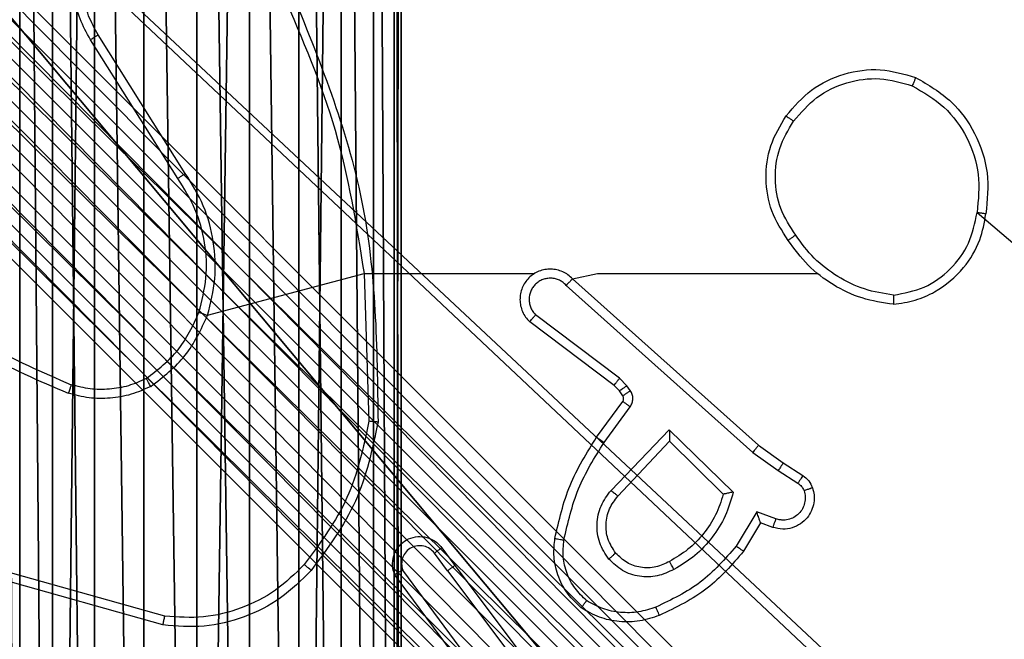
# Model space of a CAD drawing. Units: centimetres. Extents: x -193 to 343, y -157 to 212.
# Drawn here: x 35 to 38, y -1 to 1 of the extents above; entities that cross this region are included whole.
import ezdxf

# ---------------------------------------------------------------- set-up
doc = ezdxf.new("R2010")
doc.units = ezdxf.units.CM
doc.header["$LTSCALE"] = 2.54

# ---------------------------------------------------------------- blocks, each defined once
blk = doc.blocks.new('Grupa#823')
at = {"color": 18, "true_color": 0x000000}
mesh = blk.add_polyface(dxfattribs=at)
corners = [(-9.5943, 0.1226, -0.98), (-9.604, -8.036, -0.98), (-9.604, 0, -0.98), (-9.5943, -8.1586, -0.98), (-9.5656, 0.2423, -0.98), (-9.5656, -8.2783, -0.98), (-9.5185, 0.3559, -0.98), (-9.5185, -8.3919, -0.98), (-9.4543, -8.4968, -0.98), (-9.4543, 0.4608, -0.98), (-9.3744, 0.5544, -0.98), (-9.3744, -8.5904, -0.98), (-9.2808, 0.6343, -0.98), (-9.2808, -8.6703, -0.98), (-9.1759, 0.6985, -0.98), (-9.1759, -8.7345, -0.98), (-9.0623, -8.7816, -0.98), (-9.0623, 0.7456, -0.98), (-8.9426, 0.7743, -0.98), (-8.9426, -8.8103, -0.98), (-8.82, 0.784, -0.98), (-8.82, -8.82, -0.98), (-0.784, 0.784, -0.98), (-0.784, -8.82, -0.98), (-0.6614, 0.7743, -0.98), (-0.6614, -8.8103, -0.98), (-0.5417, 0.7456, -0.98), (-0.5417, -8.7816, -0.98), (-0.4281, 0.6985, -0.98), (-0.4281, -8.7345, -0.98), (-0.3232, 0.6343, -0.98), (-0.3232, -8.6703, -0.98), (-0.2296, -8.5904, -0.98), (-0.2296, 0.5544, -0.98), (-0.1497, -8.4968, -0.98), (-0.1497, 0.4608, -0.98), (-0.0855, 0.3559, -0.98), (-0.0855, -8.3919, -0.98), (-0.0384, -8.2783, -0.98), (-0.0384, 0.2423, -0.98), (-0.0097, 0.1226, -0.98), (-0.0097, -8.1586, -0.98), (0, -8.036, -0.98), (0, 0, -0.98)]
mesh.append_faces([[corners[k] for k in face] for face in [(0, 1, 2), (42, 40, 43)]], dxfattribs={"vtx0": -1, "color": 18})
mesh.append_faces([[corners[k] for k in face] for face in [(1, 0, 3), (3, 4, 5), (5, 6, 7), (7, 6, 8), (8, 10, 11), (11, 12, 13), (13, 14, 15), (15, 14, 16), (16, 18, 19), (19, 20, 21), (21, 22, 23), (23, 24, 25), (25, 26, 27), (27, 28, 29), (29, 30, 31), (31, 30, 32), (32, 33, 34), (34, 36, 37), (37, 36, 38), (38, 40, 41), (41, 40, 42)]], dxfattribs={"vtx0": -1, "vtx1": -1, "color": 18})
mesh.append_faces([[corners[k] for k in face] for face in [(3, 0, 4), (5, 4, 6), (8, 6, 9), (8, 9, 10), (11, 10, 12), (13, 12, 14), (16, 14, 17), (16, 17, 18), (19, 18, 20), (21, 20, 22), (23, 22, 24), (25, 24, 26), (27, 26, 28), (29, 28, 30), (32, 30, 33), (34, 33, 35), (34, 35, 36), (38, 36, 39), (38, 39, 40)]], dxfattribs={"vtx0": -1, "vtx2": -1, "color": 18})
mesh = blk.add_polyface(dxfattribs=at)
corners = [(-9.604, -8.036), (-9.5943, 0.1226), (-9.604, 0), (-9.5943, -8.1586), (-9.5656, -8.2783), (-9.5656, 0.2423), (-9.5185, 0.3559), (-9.5185, -8.3919), (-9.4543, -8.4968), (-9.4543, 0.4608), (-9.3744, 0.5544), (-9.3744, -8.5904), (-9.2808, 0.6343), (-9.2808, -8.6703), (-9.1759, -8.7345), (-9.1759, 0.6985), (-9.0623, -8.7816), (-9.0623, 0.7456), (-8.9426, 0.7743), (-8.9426, -8.8103), (-8.82, 0.784), (-8.82, -8.82), (-0.784, 0.784), (-0.784, -8.82), (-0.6614, 0.7743), (-0.6614, -8.8103), (-0.5417, -8.7816), (-0.5417, 0.7456), (-0.4281, -8.7345), (-0.4281, 0.6985), (-0.3232, -8.6703), (-0.3232, 0.6343), (-0.2296, -8.5904), (-0.2296, 0.5544), (-0.1497, -8.4968), (-0.1497, 0.4608), (-0.0855, -8.3919), (-0.0855, 0.3559), (-0.0384, -8.2783), (-0.0384, 0.2423), (-0.0097, -8.1586), (-0.0097, 0.1226), (0, -8.036), (0, 0)]
mesh.append_faces([[corners[k] for k in face] for face in [(0, 1, 2), (41, 42, 43)]], dxfattribs={"vtx0": -1, "color": 18})
mesh.append_faces([[corners[k] for k in face] for face in [(1, 4, 5), (5, 4, 6), (6, 8, 9), (9, 8, 10), (10, 11, 12), (12, 14, 15), (15, 16, 17), (17, 16, 18), (18, 19, 20), (20, 21, 22), (22, 23, 24), (24, 26, 27), (27, 28, 29), (29, 30, 31), (31, 32, 33), (33, 34, 35), (35, 36, 37), (37, 38, 39), (39, 40, 41)]], dxfattribs={"vtx0": -1, "vtx1": -1, "color": 18})
mesh.append_faces([[corners[k] for k in face] for face in [(1, 0, 3), (1, 3, 4), (6, 4, 7), (6, 7, 8), (10, 8, 11), (12, 11, 13), (12, 13, 14), (15, 14, 16), (18, 16, 19), (20, 19, 21), (22, 21, 23), (24, 23, 25), (24, 25, 26), (27, 26, 28), (29, 28, 30), (31, 30, 32), (33, 32, 34), (35, 34, 36), (37, 36, 38), (39, 38, 40), (41, 40, 42)]], dxfattribs={"vtx0": -1, "vtx2": -1, "color": 18})
blk = doc.blocks.new('3DGeom~581_Defintion')
at = {"color": 0, "xscale": 263.2124301932726, "yscale": 263.2124301932727, "zscale": 263.2124301932727}
blk.add_blockref('Grupa#823', (1265.79, 1063.64, 294.97), dxfattribs=at)
blk = doc.blocks.new('3DGeom~678_Defintion')
at = {"color": 254, "true_color": 0xe2e2e2}
mesh = blk.add_polyface(dxfattribs=at)
corners = [(-855.87, -2509.5, -1861.12), (-1842.99, -1507.29, -1861.12), (-1850.53, -1514.84, -1861.12), (-1927.22, -1413.97, -1861.12), (-1930.46, -1385.26, -1861.12), (-1930.46, -1399.79, -1861.12), (-1927.22, -1371.08, -1861.12), (-1920.91, -1357.98, -1861.12), (-1920.91, -1427.07, -1861.12), (-1911.85, -1438.43, -1861.12), (-1911.85, -1346.62, -1861.12), (-779.47, -214.23, -1861.12), (-848.33, -2501.96, -1861.12), (-779.47, -2570.82, -1861.12), (-768.1, -2579.88, -1861.12), (-768.1, -205.17, -1861.12), (-755, -2586.19, -1861.12), (-755, -198.86, -1861.12), (-740.83, -2589.42, -1861.12), (-740.83, -195.63, -1861.12), (-726.29, -2589.42, -1861.12), (-726.29, -195.63, -1861.12), (-712.12, -2586.19, -1861.12), (-712.12, -198.86, -1861.12), (-699.02, -2579.88, -1861.12), (-699.02, -205.17, -1861.12), (-687.65, -2570.82, -1861.12), (-687.65, -214.23, -1861.12), (444.73, -1438.43, -1861.12), (-618.79, -283.1, -1861.12), (-611.24, -275.55, -1861.12), (375.87, -1277.76, -1861.12), (444.73, -1346.62, -1861.12), (453.8, -1357.98, -1861.12), (453.8, -1427.07, -1861.12), (460.11, -1371.08, -1861.12), (460.11, -1413.97, -1861.12), (463.34, -1399.79, -1861.12), (463.34, -1385.26, -1861.12), (383.42, -1270.21, -1861.12)]
mesh.append_faces([[corners[k] for k in face] for face in [(0, 1, 2), (3, 4, 5), (35, 37, 38)]], dxfattribs={"vtx0": -1, "color": 254})
mesh.append_faces([[corners[k] for k in face] for face in [(4, 3, 6), (6, 3, 7), (7, 9, 10), (10, 1, 11), (11, 14, 15), (15, 16, 17), (17, 18, 19), (19, 20, 21), (21, 22, 23), (23, 24, 25), (25, 26, 27), (27, 28, 29), (29, 28, 30), (31, 28, 32), (32, 28, 33), (33, 34, 35)]], dxfattribs={"vtx0": -1, "vtx1": -1, "color": 254})
mesh.append_faces([[corners[k] for k in face] for face in [(11, 1, 0), (30, 28, 31)]], dxfattribs={"vtx0": -1, "vtx1": -1, "vtx2": -1, "color": 254})
mesh.append_faces([[corners[k] for k in face] for face in [(7, 3, 8), (7, 8, 9), (10, 9, 1), (11, 0, 12), (11, 12, 13), (11, 13, 14), (15, 14, 16), (17, 16, 18), (19, 18, 20), (21, 20, 22), (23, 22, 24), (25, 24, 26), (27, 26, 28), (33, 28, 34), (35, 34, 36), (35, 36, 37)]], dxfattribs={"vtx0": -1, "vtx2": -1, "color": 254})
mesh.append_faces([[corners[k] for k in face] for face in [(39, 30, 31)]], dxfattribs={"vtx1": -1, "color": 254})
mesh = blk.add_polyface(dxfattribs=at)
corners = [(383.42, -1270.21, -1969.33), (375.87, -1277.76, -1969.33), (-611.24, -275.55, -1969.33), (-1927.22, -1371.08, -1969.33), (-1930.46, -1399.79, -1969.33), (-1930.46, -1385.26, -1969.33), (-1927.22, -1413.97, -1969.33), (-1920.91, -1357.98, -1969.33), (-1920.91, -1427.07, -1969.33), (-1911.85, -1346.62, -1969.33), (-1911.85, -1438.43, -1969.33), (-779.47, -214.23, -1969.33), (-1842.99, -1507.29, -1969.33), (-855.87, -2509.5, -1969.33), (-848.33, -2501.96, -1969.33), (-779.47, -2570.82, -1969.33), (-768.1, -2579.88, -1969.33), (-768.1, -205.17, -1969.33), (-755, -198.86, -1969.33), (-755, -2586.19, -1969.33), (-740.83, -195.63, -1969.33), (-740.83, -2589.42, -1969.33), (-726.29, -195.63, -1969.33), (-726.29, -2589.42, -1969.33), (-712.12, -2586.19, -1969.33), (-712.12, -198.86, -1969.33), (-699.02, -205.17, -1969.33), (-699.02, -2579.88, -1969.33), (-687.65, -214.23, -1969.33), (-687.65, -2570.82, -1969.33), (444.73, -1438.43, -1969.33), (-618.79, -283.1, -1969.33), (444.73, -1346.62, -1969.33), (453.8, -1357.98, -1969.33), (453.8, -1427.07, -1969.33), (460.11, -1413.97, -1969.33), (460.11, -1371.08, -1969.33), (463.34, -1385.26, -1969.33), (463.34, -1399.79, -1969.33), (-1850.53, -1514.84, -1969.33)]
mesh.append_faces([[corners[k] for k in face] for face in [(3, 4, 5), (35, 37, 38)]], dxfattribs={"vtx0": -1, "color": 254})
mesh.append_faces([[corners[k] for k in face] for face in [(4, 3, 6), (6, 7, 8), (8, 9, 10), (10, 11, 12), (13, 11, 14), (14, 11, 15), (15, 11, 16), (16, 18, 19), (19, 20, 21), (21, 22, 23), (23, 22, 24), (24, 26, 27), (27, 28, 29), (29, 28, 30), (30, 33, 34), (34, 33, 35)]], dxfattribs={"vtx0": -1, "vtx1": -1, "color": 254})
mesh.append_faces([[corners[k] for k in face] for face in [(12, 11, 13), (30, 2, 1)]], dxfattribs={"vtx0": -1, "vtx1": -1, "vtx2": -1, "color": 254})
mesh.append_faces([[corners[k] for k in face] for face in [(6, 3, 7), (8, 7, 9), (10, 9, 11), (16, 11, 17), (16, 17, 18), (19, 18, 20), (21, 20, 22), (24, 22, 25), (24, 25, 26), (27, 26, 28), (30, 28, 31), (30, 31, 2), (30, 1, 32), (30, 32, 33), (35, 33, 36), (35, 36, 37)]], dxfattribs={"vtx0": -1, "vtx2": -1, "color": 254})
mesh.append_faces([[corners[k] for k in face] for face in [(0, 1, 2)]], dxfattribs={"vtx1": -1, "color": 254})
mesh.append_faces([[corners[k] for k in face] for face in [(13, 39, 12)]], dxfattribs={"vtx2": -1, "color": 254})
blk = doc.blocks.new('Group22')
at = {"color": 0, "extrusion": (2.15554e-15, -4.57017e-15, -1), "xscale": 0.004620864092717024, "yscale": 0.004620864092717022, "zscale": 0.00462086409271702, "rotation": 333.6397495524485}
blk.add_blockref('3DGeom~678_Defintion', (325.9893, -110.6375, -55.9), dxfattribs=at)
blk = doc.blocks.new('Komponent#1')
at = {"color": 0, "rotation": 18.63974955244849}
blk.add_blockref('Group22', (271.631, 215.179, -55), dxfattribs=at)
blk = doc.blocks.new('Grupuj#3')
at = {"color": 59, "true_color": 0x614a34}
mesh = blk.add_polyface(dxfattribs=at)
corners = [(4.95, 120), (8.6294, 120, 0.017), (8.5, 120), (4.9347, 120, 0.1165), (8.75, 120, 0.067), (8.8536, 120, 0.1464), (4.8897, 120, 0.225), (8.933, 120, 0.25), (4.8182, 120, 0.3182), (8.983, 120, 0.3706), (4.725, 120, 0.3897), (9, 120, 0.5), (4.6165, 120, 0.4347), (4.5, 120, 0.45), (0.3706, 120, 0.017), (4.05, 120), (0.5, 120), (4.0653, 120, 0.1165), (0.25, 120, 0.067), (0.1464, 120, 0.1464), (4.1103, 120, 0.225), (0.067, 120, 0.25), (4.1818, 120, 0.3182), (0.017, 120, 0.3706), (4.275, 120, 0.3897), (0, 120, 0.5), (4.3835, 120, 0.4347), (9, 120, 4.05), (0, 120, 4.05), (0.1165, 120, 4.0653), (8.8835, 120, 4.0653), (0.225, 120, 4.1103), (8.775, 120, 4.1103), (0.3182, 120, 4.1818), (8.6818, 120, 4.1818), (0.3897, 120, 4.275), (8.6103, 120, 4.275), (0.4347, 120, 4.3835), (8.5653, 120, 4.3835), (0.45, 120, 4.5), (8.55, 120, 4.5), (0.4347, 120, 4.6165), (8.5653, 120, 4.6165), (0.3897, 120, 4.725), (8.6103, 120, 4.725), (0.3182, 120, 4.8182), (8.6818, 120, 4.8182), (0.225, 120, 4.8897), (8.775, 120, 4.8897), (0.1165, 120, 4.9347), (8.8835, 120, 4.9347), (0, 120, 4.95), (9, 120, 4.95), (0, 120, 8.5), (9, 120, 8.5), (4.5, 120, 8.55), (0.017, 120, 8.6294), (4.3835, 120, 8.5653), (4.275, 120, 8.6103), (4.1818, 120, 8.6818), (0.067, 120, 8.75), (4.1103, 120, 8.775), (0.1464, 120, 8.8536), (4.0653, 120, 8.8835), (0.25, 120, 8.933), (4.05, 120, 9), (0.3706, 120, 8.983), (0.5, 120, 9), (8.983, 120, 8.6294), (4.6165, 120, 8.5653), (4.725, 120, 8.6103), (4.8182, 120, 8.6818), (8.933, 120, 8.75), (4.8897, 120, 8.775), (8.8536, 120, 8.8536), (4.9347, 120, 8.8835), (8.75, 120, 8.933), (4.95, 120, 9), (8.6294, 120, 8.983), (8.5, 120, 9)]
mesh.append_faces([[corners[k] for k in face] for face in [(0, 1, 2), (14, 15, 16), (65, 66, 67), (78, 77, 79)]], dxfattribs={"vtx0": -1, "color": 59})
mesh.append_faces([[corners[k] for k in face] for face in [(1, 3, 4), (4, 3, 5), (5, 6, 7), (7, 8, 9), (9, 10, 11), (15, 14, 17), (17, 19, 20), (20, 21, 22), (22, 23, 24), (24, 25, 26), (26, 25, 13), (11, 25, 27), (27, 29, 30), (30, 31, 32), (32, 33, 34), (34, 35, 36), (36, 37, 38), (38, 39, 40), (40, 41, 42), (42, 43, 44), (44, 45, 46), (46, 47, 48), (48, 49, 50), (50, 51, 52), (52, 53, 54), (55, 56, 57), (57, 56, 58), (58, 56, 59), (59, 60, 61), (61, 62, 63), (63, 64, 65), (68, 71, 72), (72, 73, 74), (74, 75, 76), (76, 77, 78)]], dxfattribs={"vtx0": -1, "vtx1": -1, "color": 59})
mesh.append_faces([[corners[k] for k in face] for face in [(13, 25, 11), (54, 53, 55)]], dxfattribs={"vtx0": -1, "vtx1": -1, "vtx2": -1, "color": 59})
mesh.append_faces([[corners[k] for k in face] for face in [(1, 0, 3), (5, 3, 6), (7, 6, 8), (9, 8, 10), (11, 10, 12), (11, 12, 13), (17, 14, 18), (17, 18, 19), (20, 19, 21), (22, 21, 23), (24, 23, 25), (27, 25, 28), (27, 28, 29), (30, 29, 31), (32, 31, 33), (34, 33, 35), (36, 35, 37), (38, 37, 39), (40, 39, 41), (42, 41, 43), (44, 43, 45), (46, 45, 47), (48, 47, 49), (50, 49, 51), (52, 51, 53), (55, 53, 56), (59, 56, 60), (61, 60, 62), (63, 62, 64), (65, 64, 66), (55, 68, 54), (68, 55, 69), (68, 69, 70), (68, 70, 71), (72, 71, 73), (74, 73, 75), (76, 75, 77)]], dxfattribs={"vtx0": -1, "vtx2": -1, "color": 59})
mesh = blk.add_polyface(dxfattribs=at)
corners = [(8.6294, 0, 0.017), (4.95, 0), (8.5, 0), (4.9347, 0, 0.1165), (8.75, 0, 0.067), (8.8536, 0, 0.1464), (4.8897, 0, 0.225), (8.933, 0, 0.25), (4.8182, 0, 0.3182), (8.983, 0, 0.3706), (4.725, 0, 0.3897), (9, 0, 0.5), (4.6165, 0, 0.4347), (4.5, 0, 0.45), (8.983, 0, 8.6294), (4.5, 0, 8.55), (9, 0, 8.5), (4.6165, 0, 8.5653), (4.725, 0, 8.6103), (4.8182, 0, 8.6818), (8.933, 0, 8.75), (4.8897, 0, 8.775), (8.8536, 0, 8.8536), (4.9347, 0, 8.8835), (8.75, 0, 8.933), (4.95, 0, 9), (8.6294, 0, 8.983), (8.5, 0, 9), (4.0653, 0, 0.1165), (0.5, 0), (4.05, 0), (0.3706, 0, 0.017), (0.25, 0, 0.067), (0.1464, 0, 0.1464), (4.1103, 0, 0.225), (0.067, 0, 0.25), (4.1818, 0, 0.3182), (0.017, 0, 0.3706), (4.275, 0, 0.3897), (0, 0, 0.5), (4.3835, 0, 0.4347), (9, 0, 4.05), (0, 0, 4.05), (8.8835, 0, 4.0653), (0.1165, 0, 4.0653), (0.225, 0, 4.1103), (8.775, 0, 4.1103), (0.3182, 0, 4.1818), (8.6818, 0, 4.1818), (8.6103, 0, 4.275), (0.3897, 0, 4.275), (0.4347, 0, 4.3835), (8.5653, 0, 4.3835), (0.45, 0, 4.5), (8.55, 0, 4.5), (8.5653, 0, 4.6165), (0.4347, 0, 4.6165), (0.3897, 0, 4.725), (8.6103, 0, 4.725), (8.6818, 0, 4.8182), (0.3182, 0, 4.8182), (0.225, 0, 4.8897), (8.775, 0, 4.8897), (0.1165, 0, 4.9347), (8.8835, 0, 4.9347), (9, 0, 4.95), (0, 0, 4.95), (0, 0, 8.5), (0.017, 0, 8.6294), (4.3835, 0, 8.5653), (4.275, 0, 8.6103), (4.1818, 0, 8.6818), (0.067, 0, 8.75), (4.1103, 0, 8.775), (0.1464, 0, 8.8536), (4.0653, 0, 8.8835), (0.25, 0, 8.933), (4.05, 0, 9), (0.3706, 0, 8.983), (0.5, 0, 9)]
mesh.append_faces([[corners[k] for k in face] for face in [(0, 1, 2), (25, 26, 27), (28, 29, 30), (78, 77, 79)]], dxfattribs={"vtx0": -1, "color": 59})
mesh.append_faces([[corners[k] for k in face] for face in [(1, 0, 3), (3, 5, 6), (6, 7, 8), (8, 9, 10), (10, 11, 12), (12, 11, 13), (14, 15, 16), (15, 14, 17), (17, 14, 18), (18, 14, 19), (19, 20, 21), (21, 22, 23), (23, 24, 25), (29, 28, 31), (31, 28, 32), (32, 28, 33), (33, 34, 35), (35, 36, 37), (37, 38, 39), (39, 41, 42), (42, 43, 44), (44, 43, 45), (45, 46, 47), (47, 49, 50), (50, 49, 51), (51, 52, 53), (53, 55, 56), (56, 55, 57), (57, 59, 60), (60, 59, 61), (61, 62, 63), (63, 65, 66), (66, 65, 67), (67, 15, 68), (68, 71, 72), (72, 73, 74), (74, 75, 76), (76, 77, 78)]], dxfattribs={"vtx0": -1, "vtx1": -1, "color": 59})
mesh.append_faces([[corners[k] for k in face] for face in [(39, 13, 11), (67, 16, 15)]], dxfattribs={"vtx0": -1, "vtx1": -1, "vtx2": -1, "color": 59})
mesh.append_faces([[corners[k] for k in face] for face in [(3, 0, 4), (3, 4, 5), (6, 5, 7), (8, 7, 9), (10, 9, 11), (19, 14, 20), (21, 20, 22), (23, 22, 24), (25, 24, 26), (33, 28, 34), (35, 34, 36), (37, 36, 38), (39, 38, 40), (39, 40, 13), (39, 11, 41), (42, 41, 43), (45, 43, 46), (47, 46, 48), (47, 48, 49), (51, 49, 52), (53, 52, 54), (53, 54, 55), (57, 55, 58), (57, 58, 59), (61, 59, 62), (63, 62, 64), (63, 64, 65), (67, 65, 16), (68, 15, 69), (68, 69, 70), (68, 70, 71), (72, 71, 73), (74, 73, 75), (76, 75, 77)]], dxfattribs={"vtx0": -1, "vtx2": -1, "color": 59})
blk = doc.blocks.new('3DGeom~31_Defintion')
at = {"color": 0, "xscale": 21.16666582557894, "yscale": 21.16666582557894, "zscale": 21.16666582557894}
blk.add_blockref('Grupuj#3', (-95.25, 0, -95.25), dxfattribs=at)
blk = doc.blocks.new('Grupuj#2')
at = {"color": 0}
blk.add_blockref('Komponent#1', (74, 3.4999), dxfattribs=at)
at = {"color": 0, "extrusion": (-2.9952e-17, -4.37114e-16, -1), "xscale": 0.003799212671171024, "yscale": 0.003799212671171024, "zscale": 0.003799212671171024, "rotation": 179.9999999999999}
blk.add_blockref('3DGeom~581_Defintion', (-79.125, 7.5749, -130.4), dxfattribs=at)
at = {"color": 59, "true_color": 0x614a34, "extrusion": (1, 7.96274e-16, -7.93712e-17), "xscale": 0.04724409636550062, "yscale": 0.04724409636550062, "zscale": 0.04724409636550062, "rotation": 360}
blk.add_blockref('3DGeom~31_Defintion', (7.4999, 10, 79.05), dxfattribs=at)
blk = doc.blocks.new('WD1472-3D')
at = {"color": 0}
blk.add_blockref('Grupuj#2', (-42.0757, -7.4286, -0.0192), dxfattribs=at)
blk = doc.blocks.new('1472 2d')
at = {"color": 7, "linetype": 'Continuous', "lineweight": 25}
for p, q in [((562.4611, 385.0602), (562.269, 385.3656)), ((562.4445, 385.0489), (562.2522, 385.3547)), ((562.5102, 384.7475), (562.855, 384.8396)), ((562.855, 384.8396), (562.8658, 384.5141)), ((563.3143, 384.8277), (563.7239, 384.4613)), ((563.3003, 384.8135), (563.7116, 384.4456)), ((563.4058, 384.5932), (563.22, 384.7334)), ((563.418, 384.6091), (563.233, 384.7487)), ((563.434, 384.5925), (563.418, 384.6091)), ((563.4174, 384.5811), (563.4058, 384.5932)), ((563.425, 384.5702), (563.4174, 384.5811)), ((563.4416, 384.5815), (563.434, 384.5925)), ((563.3674, 384.4791), (563.4248, 384.558)), ((563.3838, 384.4673), (563.4412, 384.5462)), ((563.3991, 384.3619), (563.5275, 384.4952)), ((563.5275, 384.4952), (563.6683, 384.358)), ((563.4144, 384.3493), (563.528, 384.4702)), ((563.528, 384.4702), (563.6464, 384.3536)), ((563.7116, 384.4456), (563.7675, 384.4057)), ((563.7239, 384.4613), (563.7785, 384.4223)), ((563.7675, 384.4057), (563.811, 384.3778)), ((563.7785, 384.4223), (563.8215, 384.3947)), ((563.7201, 384.3143), (563.6747, 384.2388)), ((563.7625, 384.299), (563.7201, 384.3143)), ((563.7285, 384.29), (563.6911, 384.2278)), ((563.7555, 384.2803), (563.7285, 384.29)), ((563.0261, 384.2354), (563.0546, 384.1966)), ((563.0387, 384.1845), (563.0101, 384.2235)), ((563.1084, 383.959), (562.9401, 384.1864)), ((563.0546, 384.1966), (563.2799, 383.8979)), ((562.4119, 384.0654), (562.0567, 384.1652)), ((562.4161, 384.0848), (562.063, 384.184)), ((563.0927, 383.9465), (562.9224, 384.1767)), ((563.0387, 384.1845), (563.2647, 383.8848))]:
    blk.add_line(p, q, dxfattribs=at)
at = {"color": 7, "linetype": 'Continuous', "lineweight": 25, "flags": 128}
for points in [[(564.2056, 384.9738), (564.3638, 384.8396), (564.5635, 384.8396), (564.7632, 384.8396), (564.9629, 384.8396), (565.1625, 384.8396), (565.3622, 384.8396), (565.5618, 384.8396), (565.7614, 384.8396)], [(562.855, 384.8396), (562.9196, 384.8396), (562.964, 384.8396), (563.0085, 384.8396), (563.0529, 384.8396), (563.0973, 384.8396), (563.1418, 384.8396), (563.1862, 384.8396), (563.2307, 384.8396)], [(563.3143, 384.8277), (563.369, 384.8396), (563.4383, 384.8396), (563.5076, 384.8396), (563.5769, 384.8396), (563.6461, 384.8396), (563.7154, 384.8396), (563.7847, 384.8396), (563.8539, 384.8396)]]:
    blk.add_lwpolyline(points, dxfattribs=at)
at = {"color": 7, "linetype": 'Continuous', "lineweight": 25}
for points, knots in [([(562.2522, 385.3547), (562.2439, 385.3697), (562.2272, 385.3997), (562.2154, 385.4503), (562.2143, 385.5019), (562.2246, 385.5519), (562.2453, 385.5982), (562.2756, 385.6393), (562.3152, 385.6736), (562.3604, 385.6975), (562.4087, 385.7109), (562.4579, 385.714), (562.5087, 385.7062), (562.5697, 385.6822), (562.6201, 385.6403), (562.6597, 385.5816), (562.6699, 385.5431), (562.676, 385.5198)], [0, 0, 0, 0, 0.0625407, 0.1250781, 0.1876231, 0.2501695, 0.3102022, 0.3719013, 0.435275, 0.5003179, 0.5575683, 0.617265, 0.6793811, 0.7439587, 0.8552899, 0.9129161, 1, 1, 1, 1]), ([(562.269, 385.3656), (562.2614, 385.3793), (562.2461, 385.4067), (562.2354, 385.4529), (562.2343, 385.5001), (562.2439, 385.5464), (562.2633, 385.5895), (562.2917, 385.6272), (562.3277, 385.6579), (562.3696, 385.6797), (562.4153, 385.692), (562.4625, 385.6938), (562.509, 385.6853), (562.5524, 385.6667), (562.5908, 385.639), (562.622, 385.6037), (562.6453, 385.5623), (562.6526, 385.5318), (562.6563, 385.5166)], [0, 0, 0, 0, 0.062518, 0.12503, 0.187513, 0.250034, 0.312507, 0.375002, 0.437519, 0.500015, 0.562508, 0.625006, 0.687516, 0.74999, 0.812509, 0.875002, 0.93751, 1, 1, 1, 1]), ([(562.6761, 385.4557), (562.7186, 385.3567), (562.8038, 385.1588), (562.838, 384.946), (562.855, 384.8396)], [0, 0, 0, 0, 0.499995, 1, 1, 1, 1]), ([(562.6938, 385.4642), (562.7558, 385.3116), (562.8796, 385.0063), (562.8837, 384.677), (562.8857, 384.5123)], [0, 0, 0, 0, 0.4999975, 1, 1, 1, 1]), ([(562.2522, 385.3547), (562.2525, 385.3549), (562.253, 385.3553), (562.2568, 385.3577), (562.2624, 385.3613), (562.2668, 385.3642), (562.269, 385.3656)], [0, 0, 0, 0, 0.25022, 0.49965, 0.749419, 1, 1, 1, 1]), ([(563.7847, 385.1867), (563.8023, 385.2072), (563.8374, 385.248), (563.9116, 385.2826), (563.9927, 385.294), (564.0444, 385.2789), (564.0702, 385.2714)], [0, 0, 0, 0, 0.249988, 0.500006, 0.749994, 1, 1, 1, 1]), ([(563.8012, 385.1751), (563.8174, 385.1938), (563.8496, 385.231), (563.9174, 385.2631), (563.9917, 385.2736), (564.039, 385.2599), (564.0627, 385.253)], [0, 0, 0, 0, 0.249955, 0.499922, 0.749761, 1, 1, 1, 1]), ([(564.0702, 385.2714), (564.0702, 385.2711), (564.07, 385.2706), (564.0689, 385.2677), (564.0674, 385.2642), (564.0661, 385.2609), (564.0644, 385.2571), (564.0633, 385.2544), (564.0627, 385.253)], [0, 0, 0, 0, 0.216706, 0.454829, 0.582658, 0.716005, 0.855353, 1, 1, 1, 1]), ([(564.0702, 385.2714), (564.098, 385.2552), (564.1509, 385.2244), (564.2045, 385.1486), (564.234, 385.062), (564.228, 385.0011), (564.2251, 384.9708)], [0, 0, 0, 0, 0.262728, 0.499981, 0.750432, 1, 1, 1, 1]), ([(564.0627, 385.253), (564.0873, 385.2388), (564.1364, 385.2104), (564.1867, 385.1402), (564.2138, 385.0584), (564.2084, 385.002), (564.2056, 384.9738)], [0, 0, 0, 0, 0.250243, 0.500089, 0.750039, 1, 1, 1, 1]), ([(563.7892, 384.9126), (563.7758, 384.9335), (563.7492, 384.9749), (563.7374, 385.0488), (563.7466, 385.123), (563.772, 385.1655), (563.7847, 385.1867)], [0, 0, 0, 0, 0.2519672, 0.4985124, 0.7488482, 1, 1, 1, 1]), ([(563.7847, 385.1867), (563.785, 385.1866), (563.7855, 385.1862), (563.7893, 385.1836), (563.7948, 385.1797), (563.7991, 385.1767), (563.8012, 385.1751)], [0, 0, 0, 0, 0.250229, 0.500062, 0.749741, 1, 1, 1, 1]), ([(563.8059, 384.9242), (563.7936, 384.9432), (563.769, 384.9811), (563.7579, 385.0488), (563.7667, 385.1169), (563.7897, 385.1557), (563.8012, 385.1751)], [0, 0, 0, 0, 0.250232, 0.500059, 0.750043, 1, 1, 1, 1]), ([(562.4445, 385.0489), (562.4447, 385.049), (562.445, 385.0493), (562.4474, 385.0509), (562.4505, 385.053), (562.4535, 385.055), (562.4571, 385.0575), (562.4597, 385.0592), (562.4611, 385.0602)], [0, 0, 0, 0, 0.195035, 0.426126, 0.556043, 0.694507, 0.842452, 1, 1, 1, 1]), ([(562.5102, 384.7475), (562.5169, 384.7742), (562.5302, 384.8274), (562.5254, 384.9101), (562.5046, 384.9903), (562.4756, 385.0369), (562.4611, 385.0602)], [0, 0, 0, 0, 0.249923, 0.499982, 0.750064, 1, 1, 1, 1]), ([(562.4913, 384.7541), (562.4977, 384.7792), (562.5104, 384.8294), (562.5062, 384.9076), (562.486, 384.9832), (562.4584, 385.027), (562.4445, 385.0489)], [0, 0, 0, 0, 0.250015, 0.500005, 0.750003, 1, 1, 1, 1]), ([(564.021, 384.7718), (564.0373, 384.7741), (564.0691, 384.7787), (564.1242, 384.803), (564.1764, 384.8467), (564.2137, 384.9089), (564.2215, 384.9515), (564.2251, 384.9708)], [0, 0, 0, 0, 0.160476, 0.310914, 0.580415, 0.81014, 1, 1, 1, 1]), ([(564.0214, 384.7918), (564.0445, 384.7962), (564.0907, 384.805), (564.1488, 384.847), (564.1913, 384.9047), (564.2008, 384.9507), (564.2056, 384.9738)], [0, 0, 0, 0, 0.250286, 0.50005, 0.750011, 1, 1, 1, 1]), ([(564.2251, 384.9708), (564.2248, 384.9708), (564.2243, 384.9709), (564.2211, 384.9714), (564.2175, 384.972), (564.214, 384.9725), (564.21, 384.9731), (564.2071, 384.9736), (564.2056, 384.9738)], [0, 0, 0, 0, 0.218832, 0.458261, 0.585709, 0.718924, 0.857332, 1, 1, 1, 1]), ([(563.8059, 384.9242), (563.8046, 384.9233), (563.8022, 384.9216), (563.7987, 384.9192), (563.7957, 384.9171), (563.7926, 384.9149), (563.7899, 384.913), (563.7894, 384.9127), (563.7892, 384.9126)], [0, 0, 0, 0, 0.145151, 0.28502, 0.418182, 0.545988, 0.784267, 1, 1, 1, 1]), ([(564.0214, 384.7918), (563.9998, 384.7953), (563.9566, 384.8024), (563.8974, 384.8315), (563.8446, 384.8712), (563.8188, 384.9065), (563.8059, 384.9242)], [0, 0, 0, 0, 0.249881, 0.499999, 0.750076, 1, 1, 1, 1]), ([(564.021, 384.7718), (563.9978, 384.7753), (563.9513, 384.7824), (563.8874, 384.813), (563.8308, 384.8557), (563.8031, 384.8936), (563.7892, 384.9126)], [0, 0, 0, 0, 0.2499784, 0.4999788, 0.7499771, 1, 1, 1, 1]), ([(563.3143, 384.8277), (563.3111, 384.8308), (563.3046, 384.8371), (563.2928, 384.8437), (563.28, 384.848), (563.2666, 384.8497), (563.2532, 384.8486), (563.2402, 384.8448), (563.2282, 384.8386), (563.2144, 384.8273), (563.2043, 384.8122), (563.1993, 384.7952), (563.1981, 384.7818), (563.1995, 384.7683), (563.2038, 384.7554), (563.2105, 384.7433), (563.2168, 384.7367), (563.22, 384.7334)], [0, 0, 0, 0, 0.062502, 0.125087, 0.187539, 0.250128, 0.312657, 0.375159, 0.437709, 0.500237, 0.622305, 0.684234, 0.746566, 0.809296, 0.872462, 0.936064, 1, 1, 1, 1]), ([(563.3003, 384.8135), (563.2981, 384.8157), (563.2936, 384.8202), (563.2855, 384.825), (563.2766, 384.8282), (563.2672, 384.8295), (563.2578, 384.8289), (563.2486, 384.8265), (563.2402, 384.8222), (563.2327, 384.8164), (563.2266, 384.8092), (563.2206, 384.7982), (563.218, 384.7856), (563.2193, 384.773), (563.2221, 384.764), (563.2266, 384.7557), (563.2309, 384.751), (563.233, 384.7487)], [0, 0, 0, 0, 0.062558, 0.125045, 0.187636, 0.250183, 0.312648, 0.375122, 0.437756, 0.500329, 0.562883, 0.625307, 0.749788, 0.812255, 0.874778, 0.937408, 1, 1, 1, 1]), ([(563.3143, 384.8277), (563.3141, 384.8275), (563.3138, 384.8272), (563.3115, 384.8248), (563.3088, 384.8221), (563.3063, 384.8195), (563.3034, 384.8166), (563.3014, 384.8145), (563.3003, 384.8135)], [0, 0, 0, 0, 0.219522, 0.459386, 0.58673, 0.719804, 0.857352, 1, 1, 1, 1]), ([(561.8572, 384.8027), (561.9109, 384.7608), (562.0195, 384.6762), (562.146, 384.6221), (562.21, 384.5947)], [0, 0, 0, 0, 0.494664, 1, 1, 1, 1]), ([(561.8441, 384.7874), (561.8994, 384.7444), (562.01, 384.6584), (562.1389, 384.6033), (562.2033, 384.5758)], [0, 0, 0, 0, 0.500017, 1, 1, 1, 1]), ([(564.0214, 384.7918), (564.0214, 384.7903), (564.0213, 384.7874), (564.0214, 384.7832), (564.0213, 384.7796), (564.0212, 384.7758), (564.0211, 384.7725), (564.021, 384.772), (564.021, 384.7718)], [0, 0, 0, 0, 0.143868, 0.282274, 0.415537, 0.542747, 0.781763, 1, 1, 1, 1]), ([(562.3751, 384.6081), (562.4004, 384.6277), (562.451, 384.6669), (562.4779, 384.725), (562.4913, 384.7541)], [0, 0, 0, 0, 0.499994, 1, 1, 1, 1]), ([(562.4913, 384.7541), (562.4916, 384.7539), (562.4922, 384.7537), (562.4965, 384.7522), (562.5028, 384.7501), (562.5078, 384.7484), (562.5102, 384.7475)], [0, 0, 0, 0, 0.250161, 0.499982, 0.749852, 1, 1, 1, 1]), ([(562.3852, 384.5908), (562.4124, 384.6118), (562.4668, 384.6539), (562.4958, 384.7163), (562.5102, 384.7475)], [0, 0, 0, 0, 0.499962, 1, 1, 1, 1]), ([(563.22, 384.7334), (563.2201, 384.7335), (563.2202, 384.7336), (563.2213, 384.7349), (563.2237, 384.7377), (563.228, 384.7429), (563.2314, 384.7468), (563.233, 384.7487)], [0, 0, 0, 0, 0.128643, 0.256262, 0.508011, 0.755632, 1, 1, 1, 1]), ([(562.3751, 384.6081), (562.3622, 384.6023), (562.3362, 384.5907), (562.294, 384.5836), (562.2512, 384.5838), (562.2237, 384.5911), (562.21, 384.5947)], [0, 0, 0, 0, 0.24995, 0.499971, 0.749992, 1, 1, 1, 1]), ([(562.3852, 384.5908), (562.3843, 384.5923), (562.3826, 384.5952), (562.3804, 384.5991), (562.3785, 384.6023), (562.3767, 384.6054), (562.3754, 384.6076), (562.3752, 384.6079), (562.3751, 384.6081)], [0, 0, 0, 0, 0.167284, 0.32259, 0.465644, 0.596467, 0.821931, 1, 1, 1, 1]), ([(563.4058, 384.5932), (563.4061, 384.5935), (563.4066, 384.5941), (563.4098, 384.5983), (563.4139, 384.6036), (563.4166, 384.6073), (563.418, 384.6091)], [0, 0, 0, 0, 0.280057, 0.559167, 0.779682, 1, 1, 1, 1]), ([(562.21, 384.5947), (562.2099, 384.5946), (562.2098, 384.5942), (562.2089, 384.5917), (562.2077, 384.5884), (562.2065, 384.5849), (562.205, 384.5806), (562.2039, 384.5775), (562.2033, 384.5758)], [0, 0, 0, 0, 0.1814676, 0.4081889, 0.5389715, 0.6809159, 0.8351943, 1, 1, 1, 1]), ([(562.3852, 384.5908), (562.3709, 384.5844), (562.3424, 384.5716), (562.2958, 384.5639), (562.2487, 384.5639), (562.2184, 384.5718), (562.2033, 384.5758)], [0, 0, 0, 0, 0.2499646, 0.4999499, 0.7500448, 1, 1, 1, 1]), ([(563.4174, 384.5811), (563.4177, 384.5814), (563.4184, 384.5818), (563.4228, 384.5848), (563.4283, 384.5885), (563.4321, 384.5912), (563.434, 384.5925)], [0, 0, 0, 0, 0.28005, 0.558962, 0.779701, 1, 1, 1, 1]), ([(563.425, 384.5702), (563.4253, 384.5704), (563.426, 384.5708), (563.4304, 384.5738), (563.4359, 384.5776), (563.4397, 384.5802), (563.4416, 384.5815)], [0, 0, 0, 0, 0.279932, 0.559239, 0.779794, 1, 1, 1, 1]), ([(563.4412, 384.5462), (563.4428, 384.5489), (563.446, 384.5543), (563.4475, 384.5638), (563.4463, 384.5733), (563.4432, 384.5788), (563.4416, 384.5815)], [0, 0, 0, 0, 0.250209, 0.500243, 0.750088, 1, 1, 1, 1]), ([(563.4248, 384.558), (563.4254, 384.5589), (563.4265, 384.5607), (563.427, 384.5639), (563.4266, 384.5672), (563.4255, 384.5692), (563.425, 384.5702)], [0, 0, 0, 0, 0.237755, 0.483351, 0.737648, 1, 1, 1, 1]), ([(563.4248, 384.558), (563.4252, 384.5578), (563.4258, 384.5573), (563.4302, 384.5542), (563.4356, 384.5503), (563.4393, 384.5476), (563.4412, 384.5462)], [0, 0, 0, 0, 0.279886, 0.559145, 0.779839, 1, 1, 1, 1]), ([(562.8658, 384.5141), (562.8534, 384.4564), (562.8287, 384.3409), (562.7584, 384.2459), (562.7232, 384.1985)], [0, 0, 0, 0, 0.499997, 1, 1, 1, 1]), ([(562.8857, 384.5123), (562.873, 384.4525), (562.8477, 384.3328), (562.7748, 384.2346), (562.7383, 384.1855)], [0, 0, 0, 0, 0.500016, 1, 1, 1, 1]), ([(562.8857, 384.5123), (562.8855, 384.5123), (562.8851, 384.5123), (562.882, 384.5126), (562.8783, 384.5129), (562.8747, 384.5133), (562.8705, 384.5137), (562.8674, 384.5139), (562.8658, 384.5141)], [0, 0, 0, 0, 0.2047929, 0.4390997, 0.5678314, 0.7043421, 0.8484707, 1, 1, 1, 1]), ([(563.5275, 384.4952), (563.5276, 384.4916), (563.5277, 384.4857), (563.5279, 384.4789), (563.528, 384.4749), (563.528, 384.4722), (563.528, 384.4706), (563.528, 384.4703), (563.528, 384.4702)], [0, 0, 0, 0, 0.308492, 0.501674, 0.641508, 0.769633, 0.888483, 1, 1, 1, 1]), ([(563.2754, 384.256), (563.2845, 384.2958), (563.3026, 384.3753), (563.3458, 384.4445), (563.3674, 384.4791)], [0, 0, 0, 0, 0.500228, 1, 1, 1, 1]), ([(563.2953, 384.2525), (563.304, 384.2908), (563.3215, 384.3674), (563.363, 384.434), (563.3838, 384.4673)], [0, 0, 0, 0, 0.500033, 1, 1, 1, 1]), ([(563.3674, 384.4791), (563.3677, 384.4789), (563.3682, 384.4785), (563.372, 384.4759), (563.3774, 384.4719), (563.3817, 384.4689), (563.3838, 384.4673)], [0, 0, 0, 0, 0.25022, 0.499944, 0.749958, 1, 1, 1, 1]), ([(563.7239, 384.4613), (563.7238, 384.4611), (563.7235, 384.4607), (563.7218, 384.4584), (563.7195, 384.4555), (563.7173, 384.4527), (563.7146, 384.4493), (563.7127, 384.4468), (563.7116, 384.4456)], [0, 0, 0, 0, 0.198601, 0.430819, 0.560049, 0.698456, 0.844873, 1, 1, 1, 1]), ([(563.7785, 384.4223), (563.7784, 384.4221), (563.7782, 384.4217), (563.7764, 384.419), (563.7743, 384.4158), (563.7723, 384.4128), (563.7701, 384.4094), (563.7684, 384.4069), (563.7675, 384.4057)], [0, 0, 0, 0, 0.216647, 0.455278, 0.582523, 0.716068, 0.855092, 1, 1, 1, 1]), ([(563.8215, 384.3947), (563.8214, 384.3944), (563.821, 384.3937), (563.8183, 384.3891), (563.8147, 384.3836), (563.8123, 384.3797), (563.811, 384.3778)], [0, 0, 0, 0, 0.279903, 0.559004, 0.779335, 1, 1, 1, 1]), ([(563.8215, 384.3947), (563.8263, 384.3911), (563.8357, 384.3838), (563.8405, 384.373), (563.8429, 384.3675)], [0, 0, 0, 0, 0.500325, 1, 1, 1, 1]), ([(563.3941, 384.2106), (563.3865, 384.2222), (563.3714, 384.2454), (563.3661, 384.2873), (563.3744, 384.3286), (563.3909, 384.3508), (563.3991, 384.3619)], [0, 0, 0, 0, 0.250337, 0.500109, 0.749985, 1, 1, 1, 1]), ([(563.3991, 384.3619), (563.4005, 384.3608), (563.403, 384.3587), (563.4065, 384.3559), (563.4093, 384.3536), (563.412, 384.3514), (563.414, 384.3497), (563.4143, 384.3494), (563.4144, 384.3493)], [0, 0, 0, 0, 0.165532, 0.319733, 0.461696, 0.592347, 0.819236, 1, 1, 1, 1]), ([(563.8429, 384.3675), (563.8443, 384.3623), (563.8472, 384.3515), (563.8465, 384.3343), (563.8415, 384.3169), (563.8316, 384.3008), (563.8169, 384.2874), (563.7983, 384.2785), (563.7769, 384.2751), (563.7627, 384.2785), (563.7555, 384.2803)], [0, 0, 0, 0, 0.10592, 0.217313, 0.334151, 0.456407, 0.584083, 0.717373, 0.855977, 1, 1, 1, 1]), ([(563.8243, 384.3609), (563.8254, 384.3565), (563.8277, 384.3477), (563.8263, 384.334), (563.8214, 384.3212), (563.8132, 384.3102), (563.8022, 384.3019), (563.7894, 384.297), (563.7774, 384.296), (563.7684, 384.2972), (563.7641, 384.2985), (563.7625, 384.299)], [0, 0, 0, 0, 0.124898, 0.249744, 0.374689, 0.499867, 0.625291, 0.74972, 0.874691, 0.953668, 1, 1, 1, 1]), ([(563.811, 384.3778), (563.8139, 384.3755), (563.8198, 384.371), (563.8228, 384.3643), (563.8243, 384.3609)], [0, 0, 0, 0, 0.500032, 1, 1, 1, 1]), ([(563.8429, 384.3675), (563.8426, 384.3674), (563.8421, 384.3672), (563.8378, 384.3656), (563.8316, 384.3635), (563.8267, 384.3618), (563.8243, 384.3609)], [0, 0, 0, 0, 0.25015, 0.499814, 0.749686, 1, 1, 1, 1]), ([(563.4093, 384.2235), (563.4027, 384.2338), (563.3903, 384.2533), (563.3864, 384.2883), (563.3934, 384.322), (563.4075, 384.3403), (563.4144, 384.3493)], [0, 0, 0, 0, 0.265186, 0.499916, 0.752738, 1, 1, 1, 1]), ([(563.6464, 384.3536), (563.6414, 384.338), (563.6314, 384.3069), (563.6042, 384.2658), (563.5699, 384.2302), (563.5418, 384.2136), (563.5277, 384.2053)], [0, 0, 0, 0, 0.249984, 0.500026, 0.75, 1, 1, 1, 1]), ([(563.6683, 384.358), (563.6632, 384.3402), (563.653, 384.3047), (563.6231, 384.2575), (563.5853, 384.2164), (563.5536, 384.1973), (563.5378, 384.1877)], [0, 0, 0, 0, 0.249927, 0.500048, 0.750116, 1, 1, 1, 1]), ([(563.6683, 384.358), (563.6664, 384.3576), (563.6629, 384.3569), (563.6578, 384.3559), (563.6535, 384.3549), (563.6502, 384.3543), (563.648, 384.3539), (563.6467, 384.3536), (563.6465, 384.3536), (563.6464, 384.3536)], [0, 0, 0, 0, 0.177544, 0.319977, 0.501152, 0.636553, 0.764474, 0.885387, 1, 1, 1, 1]), ([(563.7285, 384.29), (563.7285, 384.2901), (563.7285, 384.2904), (563.7279, 384.292), (563.727, 384.2946), (563.7256, 384.2987), (563.7234, 384.3053), (563.7214, 384.3109), (563.7201, 384.3143)], [0, 0, 0, 0, 0.111466, 0.229973, 0.358339, 0.497747, 0.702756, 1, 1, 1, 1]), ([(563.7555, 384.2803), (563.7557, 384.2806), (563.7559, 384.2811), (563.7576, 384.2854), (563.7598, 384.2916), (563.7616, 384.2966), (563.7625, 384.299)], [0, 0, 0, 0, 0.2501, 0.500069, 0.75001, 1, 1, 1, 1]), ([(562.9224, 384.1767), (562.921, 384.1807), (562.9182, 384.1885), (562.917, 384.2045), (562.9207, 384.2231), (562.9322, 384.2409), (562.9483, 384.2538), (562.9675, 384.2604), (562.9885, 384.2603), (563.0052, 384.2542), (563.0179, 384.2453), (563.0233, 384.2388), (563.0261, 384.2354)], [0, 0, 0, 0, 0.072785, 0.142631, 0.27311, 0.392242, 0.49989, 0.623607, 0.735237, 0.855034, 0.924424, 1, 1, 1, 1]), ([(563.3333, 384.103), (563.3211, 384.1147), (563.298, 384.137), (563.2791, 384.1791), (563.2715, 384.2191), (563.2742, 384.2443), (563.2754, 384.256)], [0, 0, 0, 0, 0.294175, 0.558958, 0.79426, 1, 1, 1, 1]), ([(563.2754, 384.256), (563.2757, 384.2559), (563.2763, 384.2558), (563.2809, 384.255), (563.2875, 384.2538), (563.2927, 384.2529), (563.2953, 384.2525)], [0, 0, 0, 0, 0.2500849, 0.5000341, 0.7494022, 1, 1, 1, 1]), ([(563.3454, 384.119), (563.3363, 384.1276), (563.3182, 384.1448), (563.3009, 384.1784), (563.2918, 384.2152), (563.2941, 384.2401), (563.2953, 384.2525)], [0, 0, 0, 0, 0.249982, 0.499962, 0.749969, 1, 1, 1, 1]), ([(563.0101, 384.2235), (563.0069, 384.227), (563.0004, 384.2342), (562.9869, 384.2398), (562.9724, 384.2405), (562.9586, 384.2361), (562.9471, 384.2271), (562.9397, 384.2147), (562.9366, 384.2003), (562.9389, 384.191), (562.9401, 384.1864)], [0, 0, 0, 0, 0.125118, 0.250035, 0.375124, 0.500014, 0.624997, 0.749995, 0.875062, 1, 1, 1, 1]), ([(563.0261, 384.2354), (563.0259, 384.2352), (563.0254, 384.2348), (563.0218, 384.2321), (563.0164, 384.2281), (563.0122, 384.225), (563.0101, 384.2235)], [0, 0, 0, 0, 0.250211, 0.500199, 0.749622, 1, 1, 1, 1]), ([(563.6747, 384.2388), (563.6499, 384.2103), (563.6004, 384.1534), (563.5322, 384.121), (563.4981, 384.1048)], [0, 0, 0, 0, 0.499984, 1, 1, 1, 1]), ([(563.6911, 384.2278), (563.6909, 384.2279), (563.6905, 384.2281), (563.6879, 384.2298), (563.6849, 384.2319), (563.682, 384.2339), (563.6785, 384.2362), (563.676, 384.2379), (563.6747, 384.2388)], [0, 0, 0, 0, 0.2065026, 0.4417335, 0.5701162, 0.7059195, 0.8493491, 1, 1, 1, 1]), ([(563.4093, 384.2235), (563.409, 384.2233), (563.4086, 384.2229), (563.4051, 384.2199), (563.4001, 384.2156), (563.3961, 384.2123), (563.3941, 384.2106)], [0, 0, 0, 0, 0.250296, 0.499668, 0.74997, 1, 1, 1, 1]), ([(563.5378, 384.1877), (563.5258, 384.1821), (563.5018, 384.1707), (563.4614, 384.1705), (563.4229, 384.1831), (563.4037, 384.2014), (563.3941, 384.2106)], [0, 0, 0, 0, 0.24998, 0.499939, 0.74973, 1, 1, 1, 1]), ([(563.5277, 384.2053), (563.518, 384.2005), (563.498, 384.1907), (563.4646, 384.1907), (563.4328, 384.2011), (563.4172, 384.216), (563.4093, 384.2235)], [0, 0, 0, 0, 0.24683, 0.507767, 0.749862, 1, 1, 1, 1]), ([(563.6911, 384.2278), (563.6659, 384.1985), (563.6141, 384.1383), (563.5423, 384.1041), (563.5054, 384.0864)], [0, 0, 0, 0, 0.485409, 1, 1, 1, 1]), ([(562.7383, 384.1855), (562.7169, 384.1641), (562.6739, 384.1211), (562.5918, 384.0801), (562.5027, 384.0581), (562.4422, 384.0629), (562.4119, 384.0654)], [0, 0, 0, 0, 0.250036, 0.499994, 0.750003, 1, 1, 1, 1]), ([(562.7232, 384.1985), (562.703, 384.1784), (562.6624, 384.1383), (562.585, 384.1002), (562.5015, 384.0787), (562.4445, 384.0828), (562.4161, 384.0848)], [0, 0, 0, 0, 0.249856, 0.499996, 0.750125, 1, 1, 1, 1]), ([(562.7383, 384.1855), (562.738, 384.1858), (562.7374, 384.1862), (562.7334, 384.1897), (562.7284, 384.194), (562.725, 384.197), (562.7232, 384.1985)], [0, 0, 0, 0, 0.279799, 0.55909, 0.779226, 1, 1, 1, 1]), ([(562.9224, 384.1767), (562.9225, 384.1767), (562.9226, 384.1768), (562.9238, 384.1775), (562.9255, 384.1784), (562.9286, 384.1801), (562.9334, 384.1828), (562.9379, 384.1852), (562.9401, 384.1864)], [0, 0, 0, 0, 0.132118, 0.262398, 0.39027, 0.516039, 0.761661, 1, 1, 1, 1]), ([(563.0387, 384.1845), (563.0407, 384.1861), (563.0449, 384.1892), (563.0503, 384.1932), (563.0539, 384.196), (563.0544, 384.1964), (563.0546, 384.1966)], [0, 0, 0, 0, 0.250001, 0.500096, 0.750018, 1, 1, 1, 1]), ([(563.5378, 384.1877), (563.5368, 384.1894), (563.535, 384.1926), (563.5326, 384.1967), (563.5307, 384.2), (563.529, 384.2029), (563.5279, 384.205), (563.5278, 384.2052), (563.5277, 384.2053)], [0, 0, 0, 0, 0.180294, 0.344965, 0.493431, 0.626367, 0.844507, 1, 1, 1, 1]), ([(563.3333, 384.103), (563.3335, 384.1032), (563.3339, 384.1036), (563.3359, 384.1063), (563.3383, 384.1094), (563.3404, 384.1123), (563.3428, 384.1155), (563.3445, 384.1178), (563.3454, 384.119)], [0, 0, 0, 0, 0.22718, 0.468887, 0.595614, 0.726399, 0.861415, 1, 1, 1, 1]), ([(563.5054, 384.0864), (563.4912, 384.0816), (563.4627, 384.0719), (563.4171, 384.0714), (563.3725, 384.0806), (563.3464, 384.0955), (563.3333, 384.103)], [0, 0, 0, 0, 0.250006, 0.499938, 0.749984, 1, 1, 1, 1]), ([(563.4981, 384.1048), (563.4855, 384.1006), (563.4602, 384.0921), (563.4199, 384.0918), (563.3803, 384.0995), (563.357, 384.1125), (563.3454, 384.119)], [0, 0, 0, 0, 0.249855, 0.499965, 0.750137, 1, 1, 1, 1]), ([(563.5054, 384.0864), (563.5054, 384.0867), (563.5052, 384.0873), (563.5035, 384.0915), (563.5011, 384.0976), (563.4991, 384.1024), (563.4981, 384.1048)], [0, 0, 0, 0, 0.250094, 0.500004, 0.750018, 1, 1, 1, 1]), ([(562.4119, 384.0654), (562.4119, 384.0656), (562.412, 384.066), (562.4126, 384.0689), (562.4134, 384.0725), (562.4142, 384.076), (562.4151, 384.0802), (562.4157, 384.0832), (562.4161, 384.0848)], [0, 0, 0, 0, 0.201747, 0.435298, 0.564384, 0.701367, 0.84648, 1, 1, 1, 1])]:
    blk.add_open_spline(points, degree=3, knots=knots, dxfattribs=at)

msp = doc.modelspace()

# ---------------------------------------------------------------- block references
for name, p in [('WD1472-3D', (-1.1296, 0.1102, -120.4557)), ('1472 2d', (-526.6417, -384.583, -120.4772))]:
    msp.add_blockref(name, p)

doc.saveas('drawing.dxf')
